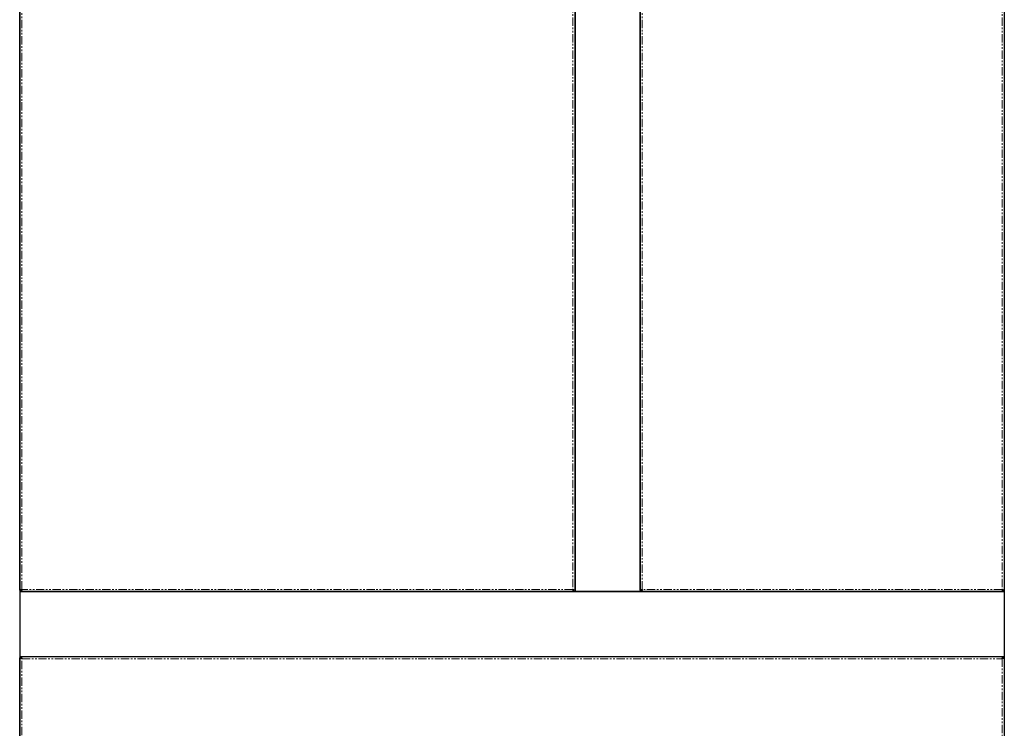
# Model space of a CAD drawing. Units: millimetres. Extents: x -2749 to 23066, y -22654 to 1746.
# Drawn here: x 3196 to 3953, y -16078 to -15533 of the extents above; entities that cross this region are included whole.
import ezdxf

# ---------------------------------------------------------------- set-up
doc = ezdxf.new("R2010")
doc.units = ezdxf.units.MM
doc.linetypes.add('PHANTOM', pattern=[12.7, 6.35, -1.27, 1.27, -1.27, 1.27, -1.27])

msp = doc.modelspace()

# ---------------------------------------------------------------- linework, layer by layer
at = {"color": 7, "linetype": 'Continuous', "lineweight": 25}
for p, q in [((3196.152, -15971.678), (3196.152, -15098.654)), ((3623, -15098.653), (3623, -15971.677)), ((3623.076, -15097.666), (3623.076, -15972.666)), ((3673.076, -15097.666), (3673.076, -15972.666)), ((3673.152, -15971.678), (3673.152, -15098.654)), ((3953, -15098.653), (3953, -15971.677)), ((3196.076, -15117.666), (3196.076, -16877.666)), ((3953.076, -15117.666), (3953.076, -16877.666)), ((3623, -15952.666), (3623.076, -15952.666)), ((3673.076, -15952.666), (3673.152, -15952.666)), ((3196.076, -15972.666), (3196.076, -16022.666)), ((3196.076, -15972.666), (3953.076, -15972.666)), ((3196.158, -15971.716), (3196.955, -15971.716)), ((3197.026, -15972.583), (3197.026, -15971.786)), ((3622.088, -15972.589), (3197.064, -15972.589)), ((3216.076, -15972.666), (3216.076, -15972.589)), ((3622.126, -15972.583), (3622.126, -15971.786)), ((3622.994, -15971.716), (3622.197, -15971.716)), ((3673.076, -15972.666), (3623.076, -15972.666)), ((3673.158, -15971.716), (3673.955, -15971.716)), ((3674.026, -15972.583), (3674.026, -15971.786)), ((3952.088, -15972.589), (3674.064, -15972.589)), ((3933.076, -15972.589), (3933.076, -15972.666)), ((3952.126, -15972.583), (3952.126, -15971.786)), ((3952.994, -15971.716), (3952.197, -15971.716)), ((3953.076, -15972.666), (3953.076, -16022.666)), ((3196.076, -16022.666), (3953.076, -16022.666)), ((3196.152, -16896.678), (3196.152, -16023.654)), ((3196.158, -16023.615), (3196.955, -16023.615)), ((3197.026, -16022.748), (3197.026, -16023.545)), ((3197.064, -16022.742), (3952.088, -16022.742)), ((3216.076, -16022.742), (3216.076, -16022.666)), ((3933.076, -16022.666), (3933.076, -16022.742)), ((3952.126, -16022.748), (3952.126, -16023.545)), ((3952.994, -16023.615), (3952.197, -16023.615)), ((3953, -16023.653), (3953, -16896.677))]:
    msp.add_line(p, q, dxfattribs=at)
at = {"color": 7, "linetype": 'PHANTOM', "lineweight": 18}
for p, q in [((3197.752, -15970.989), (3197.752, -15099.342)), ((3621.4, -15099.342), (3621.4, -15970.989)), ((3674.752, -15970.989), (3674.752, -15099.342)), ((3951.4, -15099.342), (3951.4, -15970.989)), ((3621.4, -15970.989), (3197.752, -15970.989)), ((3951.4, -15970.989), (3674.752, -15970.989)), ((3197.752, -16024.342), (3951.4, -16024.342)), ((3197.752, -16895.989), (3197.752, -16024.342)), ((3951.4, -16024.342), (3951.4, -16895.989))]:
    msp.add_line(p, q, dxfattribs=at)
at = {"color": 7, "linetype": 'Continuous', "lineweight": 25}
for points, knots in [([(3196.158, -15971.716), (3196.161, -15971.665), (3196.166, -15971.562), (3196.418, -15971.409), (3196.818, -15971.256), (3197.29, -15971.116), (3197.614, -15971.027), (3197.752, -15970.989)], [0, 0, 0, 0, 0.2109048, 0.4218611, 0.6328001, 0.8437174, 1, 1, 1, 1]), ([(3196.955, -15971.716), (3196.96, -15971.65), (3196.97, -15971.528), (3197.153, -15971.35), (3197.404, -15971.181), (3197.622, -15971.061), (3197.738, -15970.997), (3197.752, -15970.989)], [0, 0, 0, 0, 0.2711147, 0.5034728, 0.7357296, 0.9680091, 1, 1, 1, 1]), ([(3197.752, -15970.989), (3197.701, -15971.176), (3197.599, -15971.549), (3197.446, -15972.042), (3197.293, -15972.404), (3197.152, -15972.588), (3197.064, -15972.585), (3197.026, -15972.583)], [0, 0, 0, 0, 0.2109091, 0.4218513, 0.632784, 0.8437269, 1, 1, 1, 1]), ([(3197.752, -15970.989), (3197.686, -15971.109), (3197.564, -15971.332), (3197.386, -15971.597), (3197.218, -15971.759), (3197.097, -15971.796), (3197.034, -15971.787), (3197.026, -15971.786)], [0, 0, 0, 0, 0.2711071, 0.5034567, 0.7356994, 0.9679886, 1, 1, 1, 1]), ([(3621.4, -15970.989), (3621.587, -15971.04), (3621.96, -15971.143), (3622.452, -15971.296), (3622.814, -15971.449), (3622.999, -15971.589), (3622.995, -15971.678), (3622.994, -15971.716)], [0, 0, 0, 0, 0.2109104, 0.4218535, 0.6327905, 0.8437228, 1, 1, 1, 1]), ([(3622.126, -15972.583), (3622.075, -15972.581), (3621.973, -15972.575), (3621.82, -15972.323), (3621.667, -15971.924), (3621.526, -15971.451), (3621.438, -15971.127), (3621.4, -15970.989)], [0, 0, 0, 0, 0.2109027, 0.4218452, 0.6327823, 0.8437205, 1, 1, 1, 1]), ([(3622.126, -15971.786), (3622.061, -15971.781), (3621.938, -15971.771), (3621.76, -15971.589), (3621.592, -15971.338), (3621.471, -15971.12), (3621.408, -15971.003), (3621.4, -15970.989)], [0, 0, 0, 0, 0.27110142, 0.50345792, 0.73573278, 0.96799978, 1, 1, 1, 1]), ([(3621.4, -15970.989), (3621.52, -15971.055), (3621.743, -15971.177), (3622.008, -15971.355), (3622.17, -15971.524), (3622.206, -15971.644), (3622.198, -15971.708), (3622.197, -15971.716)], [0, 0, 0, 0, 0.2711098, 0.5034521, 0.7357212, 0.9679904, 1, 1, 1, 1]), ([(3673.158, -15971.716), (3673.161, -15971.665), (3673.166, -15971.562), (3673.418, -15971.409), (3673.818, -15971.256), (3674.29, -15971.116), (3674.614, -15971.027), (3674.752, -15970.989)], [0, 0, 0, 0, 0.2109056, 0.4218501, 0.6327861, 0.8437196, 1, 1, 1, 1]), ([(3673.955, -15971.716), (3673.96, -15971.65), (3673.97, -15971.528), (3674.153, -15971.35), (3674.404, -15971.181), (3674.622, -15971.061), (3674.738, -15970.997), (3674.752, -15970.989)], [0, 0, 0, 0, 0.2711153, 0.5034514, 0.7357327, 0.9679748, 1, 1, 1, 1]), ([(3674.752, -15970.989), (3674.701, -15971.176), (3674.599, -15971.549), (3674.446, -15972.042), (3674.293, -15972.404), (3674.152, -15972.588), (3674.064, -15972.585), (3674.026, -15972.583)], [0, 0, 0, 0, 0.2109137, 0.4218489, 0.6327861, 0.843722, 1, 1, 1, 1]), ([(3674.752, -15970.989), (3674.687, -15971.109), (3674.564, -15971.332), (3674.386, -15971.597), (3674.218, -15971.759), (3674.097, -15971.796), (3674.034, -15971.787), (3674.026, -15971.786)], [0, 0, 0, 0, 0.2711019, 0.5034662, 0.7357235, 0.9679892, 1, 1, 1, 1]), ([(3952.126, -15972.583), (3952.075, -15972.581), (3951.973, -15972.575), (3951.82, -15972.323), (3951.667, -15971.924), (3951.526, -15971.451), (3951.438, -15971.127), (3951.4, -15970.989)], [0, 0, 0, 0, 0.2109073, 0.4218485, 0.6327845, 0.8437214, 1, 1, 1, 1]), ([(3951.4, -15970.989), (3951.587, -15971.04), (3951.96, -15971.143), (3952.452, -15971.296), (3952.814, -15971.449), (3952.999, -15971.589), (3952.995, -15971.678), (3952.994, -15971.716)], [0, 0, 0, 0, 0.2109091, 0.4218509, 0.6327866, 0.8437247, 1, 1, 1, 1]), ([(3951.4, -15970.989), (3951.52, -15971.055), (3951.743, -15971.177), (3952.008, -15971.355), (3952.17, -15971.524), (3952.206, -15971.644), (3952.198, -15971.708), (3952.197, -15971.716)], [0, 0, 0, 0, 0.2711098, 0.5034521, 0.7357212, 0.9679904, 1, 1, 1, 1]), ([(3952.126, -15971.786), (3952.061, -15971.781), (3951.938, -15971.771), (3951.76, -15971.589), (3951.592, -15971.338), (3951.471, -15971.12), (3951.408, -15971.003), (3951.4, -15970.989)], [0, 0, 0, 0, 0.27111537, 0.50344831, 0.73573784, 0.96800039, 1, 1, 1, 1]), ([(3197.752, -16024.342), (3197.566, -16024.291), (3197.193, -16024.188), (3196.7, -16024.035), (3196.338, -16023.882), (3196.153, -16023.742), (3196.157, -16023.653), (3196.158, -16023.615)], [0, 0, 0, 0, 0.21091313, 0.42184073, 0.63278045, 0.84372259, 1, 1, 1, 1]), ([(3197.752, -16024.342), (3197.632, -16024.276), (3197.409, -16024.154), (3197.144, -16023.976), (3196.982, -16023.807), (3196.946, -16023.687), (3196.954, -16023.623), (3196.955, -16023.615)], [0, 0, 0, 0, 0.27110919, 0.50345102, 0.73571959, 0.96798831, 1, 1, 1, 1]), ([(3197.026, -16022.748), (3197.077, -16022.75), (3197.179, -16022.756), (3197.333, -16023.008), (3197.486, -16023.407), (3197.626, -16023.88), (3197.714, -16024.204), (3197.752, -16024.342)], [0, 0, 0, 0, 0.21090269, 0.42185097, 0.63278233, 0.84372629, 1, 1, 1, 1]), ([(3197.026, -16023.545), (3197.092, -16023.55), (3197.214, -16023.56), (3197.392, -16023.742), (3197.56, -16023.993), (3197.681, -16024.211), (3197.744, -16024.328), (3197.752, -16024.342)], [0, 0, 0, 0, 0.2711206, 0.5034579, 0.7357519, 0.9679998, 1, 1, 1, 1]), ([(3951.4, -16024.342), (3951.451, -16024.155), (3951.553, -16023.782), (3951.706, -16023.289), (3951.86, -16022.927), (3952, -16022.743), (3952.089, -16022.746), (3952.126, -16022.748)], [0, 0, 0, 0, 0.2109137, 0.4218489, 0.6327861, 0.843722, 1, 1, 1, 1]), ([(3951.4, -16024.342), (3951.466, -16024.222), (3951.588, -16023.999), (3951.766, -16023.734), (3951.934, -16023.572), (3952.055, -16023.535), (3952.119, -16023.544), (3952.126, -16023.545)], [0, 0, 0, 0, 0.27110191, 0.50344704, 0.73572352, 0.96798918, 1, 1, 1, 1]), ([(3952.994, -16023.615), (3952.991, -16023.666), (3952.986, -16023.769), (3952.734, -16023.922), (3952.334, -16024.075), (3951.862, -16024.215), (3951.538, -16024.304), (3951.4, -16024.342)], [0, 0, 0, 0, 0.2109056, 0.4218501, 0.6327861, 0.8437196, 1, 1, 1, 1]), ([(3952.197, -16023.615), (3952.192, -16023.681), (3952.182, -16023.803), (3952, -16023.981), (3951.748, -16024.15), (3951.53, -16024.27), (3951.414, -16024.334), (3951.4, -16024.342)], [0, 0, 0, 0, 0.2711153, 0.5034514, 0.7357327, 0.9679748, 1, 1, 1, 1])]:
    msp.add_open_spline(points, degree=3, knots=knots, dxfattribs=at)

doc.saveas('drawing.dxf')
